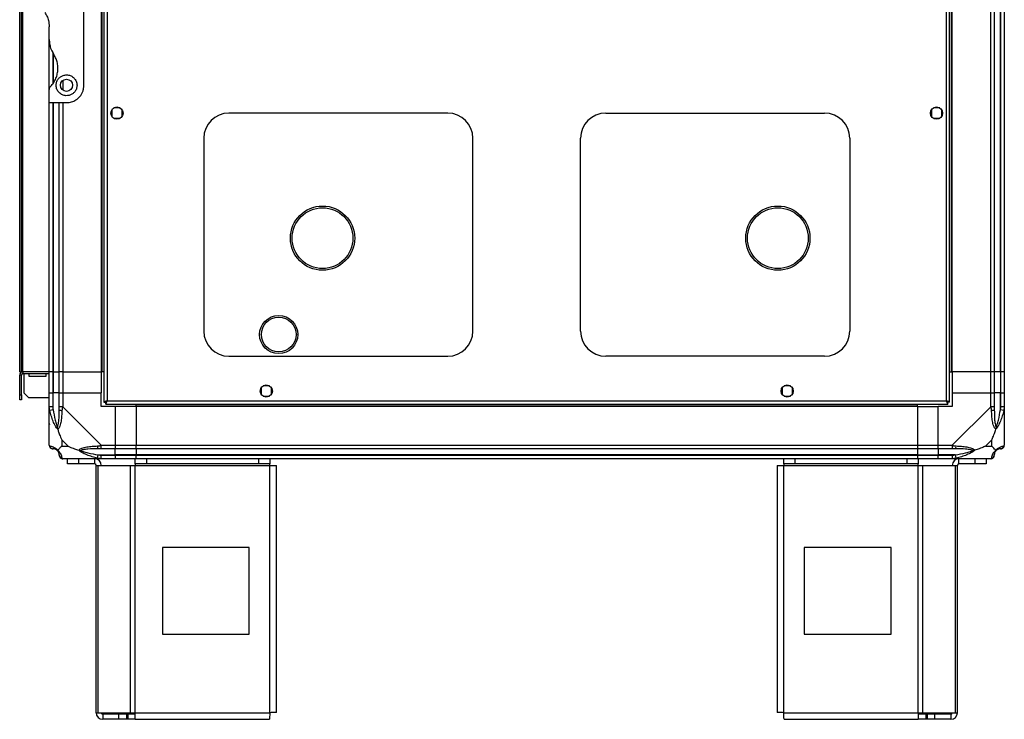
# Model space of a CAD drawing. Units: millimetres. Extents: x 269 to 4783, y 187 to 2757.
# Drawn here: x 2652 to 3219, y 1010 to 1413 of the extents above; entities that cross this region are included whole.
import ezdxf

# ---------------------------------------------------------------- set-up
doc = ezdxf.new("R2010")
doc.units = ezdxf.units.MM

msp = doc.modelspace()

# ---------------------------------------------------------------- linework, layer by layer
at = {"linetype": 'Continuous', "lineweight": 25}
for p, q in [((2700.71, 1775.41), (2700.71, 1192.43)), ((3187.71, 1192.43), (3187.71, 1775.41)), ((2702.51, 1774.62), (2702.51, 1193.22)), ((3185.91, 1193.22), (3185.91, 1774.62)), ((2652.21, 1209.92), (2652.21, 1757.92)), ((2653.21, 1209.92), (2653.21, 1757.92)), ((2654.01, 1209.92), (2654.01, 1757.92)), ((2699.21, 1757.92), (2699.21, 1209.92)), ((2699.56, 1757.92), (2699.56, 1209.92)), ((3188.86, 1209.92), (3188.86, 1757.92)), ((3189.21, 1209.92), (3189.21, 1757.92)), ((3211.46, 1209.92), (3211.46, 1757.92)), ((3213.46, 1757.92), (3213.46, 1209.92)), ((3216.96, 1209.92), (3216.96, 1757.92)), ((3217.21, 1209.92), (3217.21, 1757.92)), ((3219.21, 1757.92), (3219.21, 1209.92)), ((2689.21, 1374.92), (2689.21, 1434.92)), ((2669.21, 1401.3), (2669.21, 1408.54)), ((2669.21, 1372.57), (2669.21, 1401.3)), ((2671.21, 1394.01), (2671.21, 1375.64)), ((2671.46, 1393.12), (2671.46, 1376)), ((2669.21, 1364.92), (2669.21, 1372.57)), ((2676.96, 1377.6), (2676.96, 1372.24)), ((2669.21, 1364.92), (2679.21, 1364.92)), ((2669.21, 1209.92), (2669.21, 1364.92)), ((2671.21, 1364.92), (2671.21, 1209.92)), ((2671.46, 1364.92), (2671.46, 1209.92)), ((2674.96, 1209.92), (2674.96, 1364.92)), ((2676.96, 1364.92), (2676.96, 1209.92)), ((2710.01, 1361.92), (2706.4, 1361.92)), ((3182.01, 1361.92), (3178.4, 1361.92)), ((2705.21, 1360.72), (2705.21, 1357.12)), ((2706.4, 1355.92), (2710.01, 1355.92)), ((2711.21, 1357.12), (2711.21, 1360.72)), ((2898.71, 1358.92), (2772.71, 1358.92)), ((2989.71, 1358.92), (3115.71, 1358.92)), ((3177.21, 1360.72), (3177.21, 1357.12)), ((3178.4, 1355.92), (3182.01, 1355.92)), ((3183.21, 1357.12), (3183.21, 1360.72)), ((2758.21, 1344.42), (2758.21, 1233.42)), ((2913.21, 1233.42), (2913.21, 1344.42)), ((2975.21, 1233.42), (2975.21, 1344.42)), ((3130.21, 1344.42), (3130.21, 1233.42)), ((2790.36, 1231.42), (2790.36, 1231.33)), ((2812.36, 1231.33), (2812.36, 1231.42)), ((2772.71, 1218.92), (2898.71, 1218.92)), ((3115.71, 1218.92), (2989.71, 1218.92)), ((2652.21, 1209.92), (2653.21, 1209.92)), ((2653.21, 1208.12), (2652.21, 1208.12)), ((2652.21, 1196.75), (2652.21, 1208.12)), ((2653.21, 1209.92), (2654.01, 1209.92)), ((2653.21, 1196.75), (2653.21, 1208.12)), ((2654.01, 1209.92), (2654.01, 1208.92)), ((2669.21, 1209.92), (2654.01, 1209.92)), ((2654.01, 1208.92), (2669.21, 1208.92)), ((2654.71, 1197.75), (2654.71, 1208.92)), ((2657.46, 1208.92), (2657.46, 1207.42)), ((2667.46, 1207.42), (2667.46, 1208.92)), ((2671.21, 1209.92), (2669.21, 1209.92)), ((2669.21, 1197.92), (2669.21, 1209.92)), ((2671.21, 1209.92), (2671.46, 1209.92)), ((2671.21, 1209.92), (2671.21, 1197.92)), ((2671.46, 1209.92), (2674.96, 1209.92)), ((2671.46, 1209.92), (2671.46, 1197.92)), ((2676.96, 1209.92), (2674.96, 1209.92)), ((2674.96, 1197.92), (2674.96, 1209.92)), ((2676.96, 1209.92), (2699.21, 1209.92)), ((2676.96, 1209.92), (2676.96, 1197.92)), ((2699.56, 1209.92), (2699.21, 1209.92)), ((2699.21, 1209.92), (2699.21, 1197.92)), ((2700.71, 1209.92), (2699.56, 1209.92)), ((3187.71, 1209.92), (3188.86, 1209.92)), ((3188.86, 1209.92), (3189.21, 1209.92)), ((3211.46, 1209.92), (3189.21, 1209.92)), ((3189.21, 1209.92), (3189.21, 1197.92)), ((3213.46, 1209.92), (3211.46, 1209.92)), ((3211.46, 1197.92), (3211.46, 1209.92)), ((3216.96, 1209.92), (3213.46, 1209.92)), ((3213.46, 1209.92), (3213.46, 1197.92)), ((3217.21, 1209.92), (3216.96, 1209.92)), ((3216.96, 1209.92), (3216.96, 1197.92)), ((3219.21, 1209.92), (3217.21, 1209.92)), ((3217.21, 1197.92), (3217.21, 1209.92)), ((3219.21, 1209.92), (3219.21, 1197.92)), ((2657.46, 1207.42), (2667.46, 1207.42)), ((2652.21, 1196.75), (2653.21, 1196.75)), ((2652.21, 1193.92), (2652.21, 1196.75)), ((2653.21, 1196.75), (2653.21, 1193.92)), ((2654.71, 1197.75), (2657.54, 1194.92)), ((2669.21, 1189.87), (2669.21, 1197.92)), ((2669.21, 1197.92), (2671.21, 1197.92)), ((2671.21, 1197.92), (2671.21, 1189.87)), ((2671.46, 1197.92), (2671.21, 1197.92)), ((2671.46, 1188.15), (2671.46, 1197.92)), ((2674.96, 1197.92), (2671.46, 1197.92)), ((2674.96, 1189.87), (2674.96, 1197.92)), ((2674.96, 1197.92), (2676.96, 1197.92)), ((2676.96, 1197.92), (2676.96, 1189.87)), ((2676.96, 1197.92), (2699.21, 1197.92)), ((2699.21, 1189.92), (2699.21, 1197.92)), ((2791.21, 1200.72), (2791.21, 1197.12)), ((2796.01, 1201.92), (2792.4, 1201.92)), ((2797.21, 1197.12), (2797.21, 1200.72)), ((3091.21, 1200.72), (3091.21, 1197.12)), ((3096.01, 1201.92), (3092.4, 1201.92)), ((3097.21, 1197.12), (3097.21, 1200.72)), ((3189.21, 1197.92), (3189.21, 1189.92)), ((3189.21, 1197.92), (3211.46, 1197.92)), ((3211.46, 1189.87), (3211.46, 1197.92)), ((3211.46, 1197.92), (3213.46, 1197.92)), ((3213.46, 1197.92), (3213.46, 1189.87)), ((3216.96, 1197.92), (3213.46, 1197.92)), ((3216.96, 1188.15), (3216.96, 1197.92)), ((3217.21, 1197.92), (3216.96, 1197.92)), ((3217.21, 1189.87), (3217.21, 1197.92)), ((3217.21, 1197.92), (3219.21, 1197.92)), ((3219.21, 1197.92), (3219.21, 1189.87)), ((2653.21, 1193.92), (2652.21, 1193.92)), ((2669.21, 1194.92), (2657.54, 1194.92)), ((2700.71, 1192.43), (2701.71, 1192.43)), ((2701.71, 1192.46), (2701.71, 1192.42)), ((2701.71, 1192.42), (2701.72, 1192.42)), ((2701.72, 1191.42), (2701.72, 1192.42)), ((2701.72, 1191.42), (3186.7, 1191.42)), ((2702.51, 1193.22), (3185.91, 1193.22)), ((2719.21, 1190.27), (2719.21, 1191.42)), ((2792.4, 1195.92), (2796.01, 1195.92)), ((3092.4, 1195.92), (3096.01, 1195.92)), ((3169.21, 1190.27), (3169.21, 1191.42)), ((3186.7, 1192.42), (3186.71, 1192.42)), ((3186.7, 1191.42), (3186.7, 1192.42)), ((3186.71, 1192.43), (3186.71, 1192.42)), ((3187.71, 1192.43), (3186.71, 1192.43)), ((2669.21, 1167.67), (2669.21, 1189.87)), ((2671.46, 1188.15), (2669.54, 1187.75)), ((2676.96, 1189.87), (2699.16, 1167.67)), ((2707.21, 1189.92), (2699.21, 1189.92)), ((2707.21, 1189.92), (2707.21, 1167.67)), ((2719.21, 1189.92), (2707.21, 1189.92)), ((3169.21, 1190.27), (2719.21, 1190.27)), ((2719.21, 1189.92), (2719.21, 1190.27)), ((3169.21, 1189.92), (2719.21, 1189.92)), ((2719.21, 1189.92), (2719.21, 1167.67)), ((3169.21, 1189.92), (3169.21, 1190.27)), ((3169.21, 1189.92), (3169.21, 1167.67)), ((3169.21, 1189.92), (3181.21, 1189.92)), ((3189.21, 1189.92), (3181.21, 1189.92)), ((3181.21, 1167.67), (3181.21, 1189.92)), ((3189.26, 1167.67), (3211.46, 1189.87)), ((3218.88, 1187.75), (3216.96, 1188.15)), ((3219.21, 1189.87), (3219.21, 1167.67)), ((2676.39, 1170.81), (2676.39, 1167.11)), ((2680.09, 1167.11), (2676.39, 1170.81)), ((3212.02, 1170.81), (3208.32, 1167.11)), ((3212.02, 1167.11), (3212.02, 1170.81)), ((2676.39, 1167.11), (2680.09, 1167.11)), ((2699.16, 1167.67), (2707.21, 1167.67)), ((2707.21, 1165.67), (2699.16, 1165.67)), ((2707.21, 1167.67), (2707.21, 1165.67)), ((2707.21, 1167.67), (2719.21, 1167.67)), ((2707.21, 1162.17), (2707.21, 1165.67)), ((2719.21, 1165.67), (2707.21, 1165.67)), ((2719.21, 1167.67), (3169.21, 1167.67)), ((2719.21, 1165.67), (2719.21, 1167.67)), ((3169.21, 1165.67), (2719.21, 1165.67)), ((2719.21, 1165.67), (2719.21, 1162.17)), ((3169.21, 1167.67), (3169.21, 1165.67)), ((3169.21, 1167.67), (3181.21, 1167.67)), ((3169.21, 1165.67), (3169.21, 1162.17)), ((3181.21, 1165.67), (3169.21, 1165.67)), ((3181.21, 1167.67), (3189.26, 1167.67)), ((3181.21, 1165.67), (3181.21, 1167.67)), ((3189.26, 1165.67), (3181.21, 1165.67)), ((3181.21, 1165.67), (3181.21, 1162.17)), ((3208.32, 1167.11), (3212.02, 1167.11)), ((2699.16, 1159.92), (2676.96, 1159.92)), ((2679.71, 1156.92), (2679.71, 1159.92)), ((2686.07, 1156.92), (2679.71, 1156.92)), ((2686.07, 1159.92), (2686.07, 1156.92)), ((2695.41, 1156.92), (2686.07, 1156.92)), ((2695.41, 1156.92), (2695.41, 1159.92)), ((2697.04, 1160.25), (2697.43, 1162.17)), ((2697.43, 1162.17), (2707.21, 1162.17)), ((2699.16, 1161.92), (2707.21, 1161.92)), ((2707.21, 1159.92), (2699.16, 1159.92)), ((2707.21, 1161.92), (2707.21, 1162.17)), ((2719.21, 1162.17), (2707.21, 1162.17)), ((2707.21, 1161.92), (2707.21, 1159.92)), ((2707.21, 1161.92), (2719.21, 1161.92)), ((2719.21, 1159.92), (2707.21, 1159.92)), ((2718.78, 1156.92), (2718.78, 1159.92)), ((2725.15, 1156.92), (2718.78, 1156.92)), ((2718.78, 1156.92), (2718.78, 1156.12)), ((3169.21, 1162.17), (2719.21, 1162.17)), ((2719.21, 1162.17), (2719.21, 1161.92)), ((2719.21, 1161.92), (3169.21, 1161.92)), ((2719.21, 1159.92), (2719.21, 1161.92)), ((3169.21, 1159.92), (2719.21, 1159.92)), ((2725.15, 1159.92), (2725.15, 1156.92)), ((2789.84, 1156.92), (2725.15, 1156.92)), ((2789.84, 1156.92), (2789.84, 1159.92)), ((2796.21, 1156.92), (2789.84, 1156.92)), ((2796.21, 1159.92), (2796.21, 1156.92)), ((2796.21, 1156.12), (2796.21, 1156.92)), ((3092.21, 1156.92), (3092.21, 1159.92)), ((3098.57, 1156.92), (3092.21, 1156.92)), ((3092.21, 1156.92), (3092.21, 1156.12)), ((3098.57, 1159.92), (3098.57, 1156.92)), ((3163.27, 1156.92), (3098.57, 1156.92)), ((3163.27, 1156.92), (3163.27, 1159.92)), ((3169.63, 1156.92), (3163.27, 1156.92)), ((3169.21, 1162.17), (3169.21, 1161.92)), ((3169.21, 1162.17), (3181.21, 1162.17)), ((3169.21, 1161.92), (3169.21, 1159.92)), ((3169.21, 1161.92), (3181.21, 1161.92)), ((3181.21, 1159.92), (3169.21, 1159.92)), ((3169.63, 1159.92), (3169.63, 1156.92)), ((3169.63, 1156.12), (3169.63, 1156.92)), ((3190.98, 1162.17), (3181.21, 1162.17)), ((3181.21, 1162.17), (3181.21, 1161.92)), ((3181.21, 1161.92), (3189.26, 1161.92)), ((3181.21, 1159.92), (3181.21, 1161.92)), ((3189.26, 1159.92), (3181.21, 1159.92)), ((3211.46, 1159.92), (3189.26, 1159.92)), ((3190.98, 1162.17), (3191.38, 1160.25)), ((3193.01, 1156.92), (3193.01, 1159.92)), ((3202.34, 1156.92), (3193.01, 1156.92)), ((3202.34, 1156.92), (3202.34, 1159.92)), ((3208.71, 1156.92), (3202.34, 1156.92)), ((3208.71, 1159.92), (3208.71, 1156.92)), ((2696.21, 1013.72), (2696.21, 1156.12)), ((2696.21, 1156.12), (2697.32, 1156.12)), ((2697.32, 1013.72), (2697.32, 1156.12)), ((2697.32, 1156.12), (2716.09, 1156.12)), ((2716.09, 1013.72), (2716.09, 1156.12)), ((2716.09, 1156.12), (2718.78, 1156.12)), ((2718.78, 1156.12), (2796.21, 1156.12)), ((2718.78, 1013.72), (2718.78, 1156.12)), ((2796.21, 1013.72), (2796.21, 1156.12)), ((2796.21, 1156.12), (2800.01, 1156.12)), ((2800.01, 1013.92), (2800.01, 1156.12)), ((3088.41, 1156.12), (3088.41, 1013.92)), ((3088.41, 1156.12), (3092.21, 1156.12)), ((3092.21, 1156.12), (3169.63, 1156.12)), ((3092.21, 1013.72), (3092.21, 1156.12)), ((3169.63, 1013.72), (3169.63, 1156.12)), ((3169.63, 1156.12), (3172.32, 1156.12)), ((3172.32, 1013.72), (3172.32, 1156.12)), ((3172.32, 1156.12), (3191.09, 1156.12)), ((3191.09, 1013.72), (3191.09, 1156.12)), ((3191.09, 1156.12), (3192.21, 1156.12)), ((3192.21, 1013.72), (3192.21, 1156.12)), ((2784.39, 1108.92), (2734.39, 1108.92)), ((2734.39, 1108.92), (2734.39, 1058.92)), ((2784.39, 1058.92), (2784.39, 1108.92)), ((3104.02, 1108.92), (3104.02, 1058.92)), ((3154.02, 1108.92), (3104.02, 1108.92)), ((3154.02, 1058.92), (3154.02, 1108.92)), ((2734.39, 1058.92), (2784.39, 1058.92)), ((3104.02, 1058.92), (3154.02, 1058.92)), ((2696.21, 1013.72), (2697.32, 1013.72)), ((2697.32, 1013.72), (2716.09, 1013.72)), ((2700.01, 1012.92), (2700.01, 1009.92)), ((2709.34, 1012.92), (2700.01, 1012.92)), ((2709.34, 1009.92), (2700.01, 1009.92)), ((2709.34, 1009.92), (2709.34, 1012.92)), ((2713.71, 1012.92), (2709.34, 1012.92)), ((2713.71, 1009.92), (2709.34, 1009.92)), ((2713.71, 1012.92), (2713.71, 1009.92)), ((2714.41, 1012.92), (2713.71, 1012.92)), ((2714.41, 1009.92), (2713.71, 1009.92)), ((2714.41, 1012.92), (2714.41, 1009.92)), ((2718.78, 1012.92), (2714.41, 1012.92)), ((2718.78, 1009.92), (2714.41, 1009.92)), ((2716.09, 1013.72), (2718.78, 1013.72)), ((2718.78, 1013.72), (2796.21, 1013.72)), ((2718.78, 1009.92), (2718.78, 1013.72)), ((2718.78, 1009.92), (2796.01, 1009.92)), ((3092.21, 1013.72), (3169.63, 1013.72)), ((3092.41, 1009.92), (3169.63, 1009.92)), ((3169.63, 1013.72), (3169.63, 1009.92)), ((3169.63, 1013.72), (3172.32, 1013.72)), ((3174, 1012.92), (3169.63, 1012.92)), ((3174, 1009.92), (3169.63, 1009.92)), ((3172.32, 1013.72), (3191.09, 1013.72)), ((3174, 1012.92), (3174, 1009.92)), ((3174.71, 1012.92), (3174, 1012.92)), ((3174.71, 1009.92), (3174, 1009.92)), ((3174.71, 1012.92), (3174.71, 1009.92)), ((3179.07, 1012.92), (3174.71, 1012.92)), ((3179.07, 1009.92), (3174.71, 1009.92)), ((3179.07, 1012.92), (3179.07, 1009.92)), ((3188.41, 1012.92), (3179.07, 1012.92)), ((3188.41, 1009.92), (3179.07, 1009.92)), ((3188.41, 1012.92), (3188.41, 1009.92)), ((3191.09, 1013.72), (3192.21, 1013.72))]:
    msp.add_line(p, q, dxfattribs=at)
for centre, radius in [((2679.21, 1374.92), 3.5), ((2708.21, 1358.92), 3.5), ((3180.21, 1358.92), 3.5), ((2826.61, 1286.92), 18.5), ((2826.61, 1286.92), 17.5), ((3088.81, 1286.92), 18.5), ((3088.81, 1286.92), 17.5), ((2801.36, 1231.42), 11), ((2801.36, 1231.42), 10), ((2794.21, 1198.92), 3.5), ((3094.21, 1198.92), 3.5)]:
    msp.add_circle(centre, radius, dxfattribs=at)
for centre, radius, start, end in [((2772.71, 1344.42), 14.5, 90, 180), ((2898.71, 1344.42), 14.5, 360, 90), ((2989.71, 1344.42), 14.5, 90, 180), ((3115.71, 1344.42), 14.5, 360, 90), ((2772.71, 1233.42), 14.5, 180, 270), ((2898.71, 1233.42), 14.5, 270, 360), ((2989.71, 1233.42), 14.5, 180, 270), ((3115.71, 1233.42), 14.5, 270, 360), ((2654.01, 1208.12), 1.8, 90, 180), ((2654.01, 1208.12), 0.8, 90, 180), ((2676.24, 1189.92), 2.19, 234.0025, 278.4412), ((3212.17, 1189.92), 2.19, 261.5588, 305.9975), ((2671.47, 1167.64), 1.97, 190.642, 269.5565), ((2671.46, 1162.17), 3.5, 25.6402, 45.8133), ((2699.2, 1166.96), 2.19, 171.5588, 215.9975), ((3189.21, 1166.96), 2.19, 324.0025, 8.4412), ((3216.96, 1162.17), 3.5, 115.6402, 135.8133), ((3216.94, 1167.64), 1.97, 270.4435, 349.358), ((2676.93, 1162.19), 1.97, 180.4435, 259.358), ((2695.41, 1156.12), 3.8, 0, 90), ((2695.41, 1156.12), 0.8, 0, 90), ((3193.01, 1156.12), 3.8, 90, 180), ((3193.01, 1156.12), 0.8, 90, 180), ((3211.49, 1162.19), 1.97, 280.642, 359.5565), ((2700.01, 1013.72), 3.8, 180, 270), ((2700.01, 1013.72), 0.8, 180, 270), ((3188.41, 1013.72), 3.8, 270, 360), ((3188.41, 1013.72), 0.8, 270, 0)]:
    msp.add_arc(centre, radius, start, end, dxfattribs=at)
for points, knots in [([(2666.72, 1416.81), (2667.14, 1416.11), (2667.99, 1414.67), (2668.96, 1411.89), (2669.12, 1409.79), (2669.21, 1408.54)], [0, 0, 0, 0, 0.282876, 0.57376, 1, 1, 1, 1]), ([(2669.21, 1401.3), (2669.25, 1400.47), (2669.33, 1398.8), (2670.06, 1395.94), (2671.08, 1394.11), (2671.69, 1393.03)], [0, 0, 0, 0, 0.282553, 0.573502, 1, 1, 1, 1]), ([(2669.79, 1373.98), (2670.31, 1374.55), (2671.36, 1375.7), (2672.63, 1377.8), (2673.61, 1380.19), (2674.18, 1382.87), (2674.26, 1385.64), (2673.84, 1388.31), (2673, 1390.82), (2672.13, 1392.29), (2671.69, 1393.03)], [0, 0, 0, 0, 0.114123, 0.228259, 0.361978, 0.495664, 0.628477, 0.761239, 0.880628, 1, 1, 1, 1]), ([(2679.21, 1380.92), (2678.57, 1380.86), (2677.29, 1380.74), (2675.57, 1379.81), (2674.22, 1378.44), (2673.35, 1376.67), (2673.09, 1374.62), (2673.57, 1372.5), (2674.82, 1370.62), (2676.68, 1369.33), (2678.74, 1368.83), (2680.63, 1369.01), (2682.27, 1369.67), (2683.69, 1370.79), (2684.78, 1372.41), (2685.33, 1374.47), (2685.09, 1376.71), (2684.02, 1378.74), (2682.34, 1380.18), (2680.63, 1380.84), (2679.58, 1380.9), (2679.21, 1380.92)], [0, 0, 0, 0, 0.048118, 0.096199, 0.145356, 0.197506, 0.253905, 0.314883, 0.37837, 0.438857, 0.490937, 0.535785, 0.57916, 0.626049, 0.679408, 0.739512, 0.802959, 0.86438, 0.920619, 0.972039, 1, 1, 1, 1]), ([(2669.79, 1373.98), (2669.64, 1373.79), (2669.34, 1373.41), (2669.22, 1372.9), (2669.21, 1372.62), (2669.21, 1372.57)], [0, 0, 0, 0, 0.4470725, 0.8928021, 1, 1, 1, 1]), ([(2679.21, 1364.92), (2680.19, 1365.01), (2682.15, 1365.18), (2684.79, 1366.47), (2687.06, 1368.47), (2688.43, 1370.8), (2689.1, 1373.05), (2689.17, 1374.3), (2689.21, 1374.92)], [0, 0, 0, 0, 0.172882, 0.345161, 0.531981, 0.75276, 0.876394, 1, 1, 1, 1]), ([(2702.51, 1193.22), (2702.3, 1193.16), (2701.88, 1193.05), (2701.32, 1192.87), (2700.91, 1192.69), (2700.73, 1192.55), (2700.71, 1192.46), (2700.71, 1192.43)], [0, 0, 0, 0, 0.222947, 0.445916, 0.668886, 0.891856, 1, 1, 1, 1]), ([(2702.51, 1193.22), (2702.39, 1193.15), (2702.17, 1193.01), (2701.9, 1192.8), (2701.74, 1192.61), (2701.72, 1192.49), (2701.71, 1192.43)], [0, 0, 0, 0, 0.275348, 0.529406, 0.783407, 1, 1, 1, 1]), ([(2701.72, 1191.42), (2701.78, 1191.44), (2701.89, 1191.49), (2702.07, 1191.82), (2702.25, 1192.31), (2702.39, 1192.81), (2702.48, 1193.12), (2702.51, 1193.22)], [0, 0, 0, 0, 0.222947, 0.445916, 0.668886, 0.891856, 1, 1, 1, 1]), ([(2701.72, 1192.42), (2701.79, 1192.44), (2701.93, 1192.46), (2702.14, 1192.67), (2702.33, 1192.93), (2702.45, 1193.13), (2702.51, 1193.22)], [0, 0, 0, 0, 0.275348, 0.529406, 0.783407, 1, 1, 1, 1]), ([(3185.91, 1193.22), (3185.97, 1193.01), (3186.08, 1192.59), (3186.26, 1192.04), (3186.44, 1191.63), (3186.58, 1191.44), (3186.67, 1191.43), (3186.7, 1191.42)], [0, 0, 0, 0, 0.222947, 0.445916, 0.668886, 0.891856, 1, 1, 1, 1]), ([(3185.91, 1193.22), (3185.98, 1193.11), (3186.12, 1192.88), (3186.33, 1192.62), (3186.52, 1192.45), (3186.64, 1192.43), (3186.7, 1192.42)], [0, 0, 0, 0, 0.2753481, 0.5294063, 0.7834073, 1, 1, 1, 1]), ([(3187.71, 1192.43), (3187.69, 1192.49), (3187.64, 1192.61), (3187.31, 1192.78), (3186.82, 1192.96), (3186.32, 1193.11), (3186.01, 1193.19), (3185.91, 1193.22)], [0, 0, 0, 0, 0.222947, 0.445916, 0.668886, 0.891856, 1, 1, 1, 1]), ([(3186.71, 1192.43), (3186.69, 1192.5), (3186.66, 1192.64), (3186.46, 1192.85), (3186.19, 1193.04), (3186, 1193.16), (3185.91, 1193.22)], [0, 0, 0, 0, 0.2753481, 0.5294063, 0.7834073, 1, 1, 1, 1]), ([(2669.54, 1187.75), (2669.45, 1188.17), (2669.32, 1188.8), (2669.22, 1189.51), (2669.21, 1189.8), (2669.21, 1189.87), (2669.21, 1189.87)], [0, 0, 0, 0, 0.586096, 0.873989, 0.999973, 1, 1, 1, 1]), ([(2674.1, 1176.95), (2674.09, 1176.95), (2673.85, 1177.17), (2673.38, 1177.73), (2672.45, 1179.26), (2671.41, 1181.58), (2670.33, 1184.61), (2669.8, 1186.7), (2669.54, 1187.75)], [0, 0, 0, 0, 0.001909, 0.107171, 0.209953, 0.471823, 0.734745, 1, 1, 1, 1]), ([(2671.21, 1189.87), (2671.23, 1189.61), (2671.28, 1189.03), (2671.39, 1188.46), (2671.46, 1188.15)], [0, 0, 0, 0, 0.455576, 1, 1, 1, 1]), ([(2671.46, 1188.15), (2671.79, 1186.16), (2672.27, 1183.21), (2673.18, 1180.01), (2673.68, 1178.69), (2673.88, 1178.28), (2673.93, 1178.17)], [0, 0, 0, 0, 0.580922, 0.859818, 0.961592, 1, 1, 1, 1]), ([(2673.93, 1178.17), (2673.98, 1178.28), (2674.17, 1178.69), (2674.53, 1180.01), (2674.93, 1183.21), (2674.94, 1186.16), (2674.96, 1188.15)], [0, 0, 0, 0, 0.038408, 0.140182, 0.419078, 1, 1, 1, 1]), ([(2676.56, 1187.75), (2676.5, 1186.71), (2676.38, 1184.62), (2676.1, 1181.58), (2675.58, 1179.27), (2674.89, 1177.71), (2674.36, 1177.21), (2674.1, 1176.95)], [0, 0, 0, 0, 0.263168, 0.528193, 0.790072, 0.892858, 1, 1, 1, 1]), ([(2674.96, 1188.15), (2674.96, 1188.46), (2674.96, 1189.03), (2674.96, 1189.61), (2674.96, 1189.87)], [0, 0, 0, 0, 0.544424, 1, 1, 1, 1]), ([(2676.96, 1189.87), (2676.96, 1189.87), (2676.87, 1189.75), (2676.75, 1189.38), (2676.64, 1188.67), (2676.59, 1188.1), (2676.56, 1187.75)], [0, 0, 0, 0, 0.000027, 0.201648, 0.518771, 1, 1, 1, 1]), ([(3211.85, 1187.75), (3211.82, 1188.17), (3211.77, 1188.8), (3211.63, 1189.51), (3211.51, 1189.8), (3211.46, 1189.87), (3211.46, 1189.87)], [0, 0, 0, 0, 0.586096, 0.873989, 0.999973, 1, 1, 1, 1]), ([(3214.32, 1176.95), (3214.31, 1176.95), (3214.01, 1177.17), (3213.54, 1177.73), (3212.82, 1179.26), (3212.32, 1181.58), (3212.04, 1184.61), (3211.91, 1186.71), (3211.85, 1187.75)], [0, 0, 0, 0, 0.001909, 0.107168, 0.209948, 0.471812, 0.735802, 1, 1, 1, 1]), ([(3213.46, 1189.87), (3213.46, 1189.61), (3213.46, 1189.03), (3213.46, 1188.46), (3213.46, 1188.15)], [0, 0, 0, 0, 0.455576, 1, 1, 1, 1]), ([(3213.46, 1188.15), (3213.47, 1186.16), (3213.49, 1183.21), (3213.88, 1180.01), (3214.24, 1178.69), (3214.43, 1178.28), (3214.48, 1178.17)], [0, 0, 0, 0, 0.580922, 0.859818, 0.961592, 1, 1, 1, 1]), ([(3218.88, 1187.75), (3218.62, 1186.71), (3218.09, 1184.62), (3217.01, 1181.58), (3215.96, 1179.27), (3215.03, 1177.71), (3214.56, 1177.21), (3214.32, 1176.95)], [0, 0, 0, 0, 0.263168, 0.528193, 0.790072, 0.892858, 1, 1, 1, 1]), ([(3214.48, 1178.17), (3214.54, 1178.28), (3214.73, 1178.69), (3215.23, 1180.01), (3216.14, 1183.21), (3216.63, 1186.16), (3216.96, 1188.15)], [0, 0, 0, 0, 0.038408, 0.140182, 0.419078, 1, 1, 1, 1]), ([(3216.96, 1188.15), (3217.02, 1188.46), (3217.13, 1189.03), (3217.18, 1189.61), (3217.21, 1189.87)], [0, 0, 0, 0, 0.544424, 1, 1, 1, 1]), ([(3219.21, 1189.87), (3219.21, 1189.87), (3219.21, 1189.75), (3219.18, 1189.38), (3219.07, 1188.67), (3218.95, 1188.1), (3218.88, 1187.75)], [0, 0, 0, 0, 0.000027, 0.201648, 0.518771, 1, 1, 1, 1]), ([(2669.48, 1179.88), (2669.45, 1179.85), (2669.36, 1179.77), (2669.26, 1179.69), (2669.21, 1179.64)], [0, 0, 0, 0, 0.367193, 1, 1, 1, 1]), ([(3218.93, 1180.08), (3218.97, 1180.06), (3219.06, 1180.02), (3219.15, 1179.97), (3219.21, 1179.94)], [0, 0, 0, 0, 0.367193, 1, 1, 1, 1]), ([(2674.1, 1176.95), (2674.04, 1177.21), (2673.94, 1177.6), (2673.93, 1178.02), (2673.93, 1178.17), (2673.93, 1178.17)], [0, 0, 0, 0, 0.64777, 0.993601, 1, 1, 1, 1]), ([(2674.1, 1176.95), (2674.33, 1176.24), (2674.83, 1174.72), (2675.56, 1172.64), (2676.15, 1171.34), (2676.39, 1170.81)], [0, 0, 0, 0, 0.3361, 0.724938, 1, 1, 1, 1]), ([(3212.02, 1170.81), (3212.16, 1171.1), (3212.48, 1171.78), (3212.96, 1173), (3213.44, 1174.31), (3213.9, 1175.66), (3214.17, 1176.5), (3214.32, 1176.95)], [0, 0, 0, 0, 0.151099, 0.353323, 0.601543, 0.787206, 1, 1, 1, 1]), ([(3214.48, 1178.17), (3214.48, 1178.17), (3214.48, 1178.02), (3214.47, 1177.6), (3214.38, 1177.21), (3214.32, 1176.95)], [0, 0, 0, 0, 0.006399, 0.35223, 1, 1, 1, 1]), ([(2669.21, 1167.67), (2669.21, 1167.67), (2669.21, 1167.59), (2669.24, 1167.46), (2669.34, 1167.35), (2669.46, 1167.31), (2669.54, 1167.28)], [0, 0, 0, 0, 0.000027, 0.201648, 0.518771, 1, 1, 1, 1]), ([(2669.24, 1167.49), (2669.27, 1167.29), (2669.33, 1166.83), (2669.76, 1166.23), (2670.42, 1165.76), (2670.94, 1165.7), (2671.21, 1165.67)], [0, 0, 0, 0, 0.202616, 0.468411, 0.734205, 1, 1, 1, 1]), ([(2669.54, 1167.28), (2669.8, 1167.22), (2670.32, 1167.1), (2671.4, 1166.81), (2672.45, 1166.3), (2673.39, 1165.6), (2673.86, 1165.08), (2674.1, 1164.81)], [0, 0, 0, 0, 0.263168, 0.528193, 0.790072, 0.892858, 1, 1, 1, 1]), ([(2671.46, 1165.67), (2671.39, 1165.67), (2671.28, 1165.67), (2671.23, 1165.67), (2671.21, 1165.67)], [0, 0, 0, 0, 0.544424, 1, 1, 1, 1]), ([(2673.93, 1164.65), (2673.88, 1164.7), (2673.68, 1164.89), (2673.18, 1165.25), (2672.27, 1165.64), (2671.79, 1165.66), (2671.46, 1165.67)], [0, 0, 0, 0, 0.038408, 0.140182, 0.419078, 1, 1, 1, 1]), ([(2673.93, 1164.65), (2673.93, 1164.65), (2673.93, 1164.65), (2673.94, 1164.66), (2674.04, 1164.75), (2674.1, 1164.81)], [0, 0, 0, 0, 0.006399, 0.35223, 1, 1, 1, 1]), ([(2674.96, 1162.17), (2674.94, 1162.5), (2674.93, 1162.99), (2674.53, 1163.9), (2674.17, 1164.4), (2673.98, 1164.59), (2673.93, 1164.65)], [0, 0, 0, 0, 0.580922, 0.859818, 0.961592, 1, 1, 1, 1]), ([(2676.39, 1167.11), (2676.25, 1166.97), (2675.93, 1166.65), (2675.45, 1166.17), (2674.98, 1165.69), (2674.51, 1165.23), (2674.24, 1164.96), (2674.1, 1164.81)], [0, 0, 0, 0, 0.151099, 0.353323, 0.601543, 0.787206, 1, 1, 1, 1]), ([(2674.1, 1164.81), (2674.1, 1164.81), (2674.4, 1164.57), (2674.88, 1164.1), (2675.59, 1163.16), (2676.1, 1162.12), (2676.38, 1161.03), (2676.5, 1160.51), (2676.56, 1160.25)], [0, 0, 0, 0, 0.001909, 0.107168, 0.209948, 0.471812, 0.735802, 1, 1, 1, 1]), ([(2680.09, 1167.11), (2680.38, 1166.97), (2681.07, 1166.65), (2682.29, 1166.17), (2683.6, 1165.69), (2684.95, 1165.23), (2685.79, 1164.96), (2686.24, 1164.81)], [0, 0, 0, 0, 0.151099, 0.353323, 0.601543, 0.787206, 1, 1, 1, 1]), ([(2686.24, 1164.81), (2686.24, 1164.82), (2686.45, 1165.12), (2687.02, 1165.59), (2688.54, 1166.31), (2690.86, 1166.81), (2693.89, 1167.1), (2695.99, 1167.22), (2697.04, 1167.28)], [0, 0, 0, 0, 0.001909, 0.107171, 0.209953, 0.471823, 0.734745, 1, 1, 1, 1]), ([(2697.04, 1160.25), (2695.99, 1160.51), (2693.9, 1161.03), (2690.86, 1162.12), (2688.56, 1163.16), (2686.99, 1164.1), (2686.49, 1164.57), (2686.24, 1164.81)], [0, 0, 0, 0, 0.264206, 0.528205, 0.790077, 0.892861, 1, 1, 1, 1]), ([(2686.24, 1164.81), (2686.49, 1164.75), (2686.89, 1164.66), (2687.31, 1164.65), (2687.46, 1164.65), (2687.46, 1164.65)], [0, 0, 0, 0, 0.64777, 0.993601, 1, 1, 1, 1]), ([(2697.43, 1165.67), (2695.44, 1165.66), (2692.49, 1165.64), (2689.3, 1165.25), (2687.97, 1164.89), (2687.57, 1164.7), (2687.46, 1164.65)], [0, 0, 0, 0, 0.580922, 0.859818, 0.961592, 1, 1, 1, 1]), ([(2687.46, 1164.65), (2687.57, 1164.59), (2687.97, 1164.4), (2689.3, 1163.9), (2692.49, 1162.99), (2695.44, 1162.5), (2697.43, 1162.17)], [0, 0, 0, 0, 0.038408, 0.140182, 0.419078, 1, 1, 1, 1]), ([(2697.04, 1167.28), (2697.46, 1167.31), (2698.08, 1167.36), (2698.8, 1167.5), (2699.08, 1167.62), (2699.16, 1167.67), (2699.16, 1167.67)], [0, 0, 0, 0, 0.586096, 0.873989, 0.999973, 1, 1, 1, 1]), ([(2699.16, 1165.67), (2698.89, 1165.67), (2698.31, 1165.67), (2697.74, 1165.67), (2697.43, 1165.67)], [0, 0, 0, 0, 0.455576, 1, 1, 1, 1]), ([(3189.26, 1167.67), (3189.26, 1167.67), (3189.38, 1167.59), (3189.75, 1167.46), (3190.46, 1167.35), (3191.03, 1167.31), (3191.38, 1167.28)], [0, 0, 0, 0, 0.000027, 0.201648, 0.518771, 1, 1, 1, 1]), ([(3190.98, 1165.67), (3190.67, 1165.67), (3190.1, 1165.67), (3189.52, 1165.67), (3189.26, 1165.67)], [0, 0, 0, 0, 0.544424, 1, 1, 1, 1]), ([(3200.95, 1164.65), (3200.84, 1164.7), (3200.44, 1164.89), (3199.12, 1165.25), (3195.92, 1165.64), (3192.97, 1165.66), (3190.98, 1165.67)], [0, 0, 0, 0, 0.038408, 0.1401823, 0.4190775, 1, 1, 1, 1]), ([(3190.98, 1162.17), (3192.97, 1162.5), (3195.92, 1162.99), (3199.12, 1163.9), (3200.44, 1164.4), (3200.84, 1164.59), (3200.95, 1164.65)], [0, 0, 0, 0, 0.580922, 0.859818, 0.961592, 1, 1, 1, 1]), ([(3191.38, 1167.28), (3192.42, 1167.22), (3194.52, 1167.09), (3197.55, 1166.82), (3199.86, 1166.3), (3201.42, 1165.6), (3201.92, 1165.08), (3202.18, 1164.81)], [0, 0, 0, 0, 0.2642063, 0.5282052, 0.790077, 0.8928605, 1, 1, 1, 1]), ([(3202.18, 1164.81), (3202.17, 1164.81), (3201.96, 1164.57), (3201.39, 1164.1), (3199.87, 1163.16), (3197.55, 1162.12), (3194.52, 1161.04), (3192.43, 1160.51), (3191.38, 1160.25)], [0, 0, 0, 0, 0.001909, 0.107171, 0.209953, 0.471823, 0.734745, 1, 1, 1, 1]), ([(3202.18, 1164.81), (3201.92, 1164.75), (3201.52, 1164.66), (3201.1, 1164.65), (3200.96, 1164.65), (3200.95, 1164.65)], [0, 0, 0, 0, 0.64777, 0.993601, 1, 1, 1, 1]), ([(3208.32, 1167.11), (3208.03, 1166.97), (3207.35, 1166.65), (3206.13, 1166.17), (3204.82, 1165.69), (3203.47, 1165.23), (3202.63, 1164.96), (3202.18, 1164.81)], [0, 0, 0, 0, 0.151099, 0.353323, 0.601543, 0.787206, 1, 1, 1, 1]), ([(3211.85, 1160.25), (3211.91, 1160.51), (3212.03, 1161.04), (3212.31, 1162.12), (3212.83, 1163.16), (3213.53, 1164.1), (3214.05, 1164.57), (3214.32, 1164.81)], [0, 0, 0, 0, 0.263168, 0.528193, 0.790072, 0.892858, 1, 1, 1, 1]), ([(3214.32, 1164.81), (3214.08, 1165.04), (3213.58, 1165.54), (3212.85, 1166.28), (3212.27, 1166.87), (3212.02, 1167.11)], [0, 0, 0, 0, 0.3361003, 0.7249385, 1, 1, 1, 1]), ([(3214.48, 1164.65), (3214.43, 1164.59), (3214.24, 1164.4), (3213.88, 1163.9), (3213.49, 1162.99), (3213.47, 1162.5), (3213.46, 1162.17)], [0, 0, 0, 0, 0.038408, 0.1401823, 0.4190775, 1, 1, 1, 1]), ([(3214.32, 1164.81), (3214.32, 1164.82), (3214.56, 1165.12), (3215.03, 1165.59), (3215.97, 1166.31), (3217.01, 1166.81), (3218.09, 1167.1), (3218.61, 1167.22), (3218.88, 1167.28)], [0, 0, 0, 0, 0.001909, 0.107171, 0.209953, 0.471823, 0.734745, 1, 1, 1, 1]), ([(3214.32, 1164.81), (3214.38, 1164.75), (3214.47, 1164.66), (3214.48, 1164.65), (3214.48, 1164.65), (3214.48, 1164.65)], [0, 0, 0, 0, 0.64777, 0.993601, 1, 1, 1, 1]), ([(3216.96, 1165.67), (3216.63, 1165.66), (3216.14, 1165.64), (3215.23, 1165.25), (3214.73, 1164.89), (3214.54, 1164.7), (3214.48, 1164.65)], [0, 0, 0, 0, 0.580922, 0.859818, 0.961592, 1, 1, 1, 1]), ([(3217.21, 1165.67), (3217.18, 1165.67), (3217.13, 1165.67), (3217.02, 1165.67), (3216.96, 1165.67)], [0, 0, 0, 0, 0.455576, 1, 1, 1, 1]), ([(3218.88, 1167.28), (3218.96, 1167.31), (3219.1, 1167.36), (3219.19, 1167.5), (3219.21, 1167.62), (3219.21, 1167.67), (3219.21, 1167.67)], [0, 0, 0, 0, 0.586096, 0.873989, 0.999973, 1, 1, 1, 1]), ([(2674.96, 1161.92), (2674.96, 1161.94), (2674.96, 1161.99), (2674.96, 1162.11), (2674.96, 1162.17)], [0, 0, 0, 0, 0.455576, 1, 1, 1, 1]), ([(2676.56, 1160.25), (2676.6, 1160.16), (2676.65, 1160.03), (2676.78, 1159.94), (2676.9, 1159.92), (2676.96, 1159.92), (2676.96, 1159.92)], [0, 0, 0, 0, 0.586096, 0.873989, 0.999973, 1, 1, 1, 1]), ([(2699.16, 1159.92), (2699.16, 1159.92), (2699.04, 1159.92), (2698.67, 1159.95), (2697.95, 1160.06), (2697.38, 1160.18), (2697.04, 1160.25)], [0, 0, 0, 0, 0.000027, 0.201648, 0.518771, 1, 1, 1, 1]), ([(2697.43, 1162.17), (2697.74, 1162.11), (2698.31, 1161.99), (2698.89, 1161.94), (2699.16, 1161.92)], [0, 0, 0, 0, 0.544424, 1, 1, 1, 1]), ([(3189.26, 1161.92), (3189.52, 1161.94), (3190.1, 1161.99), (3190.67, 1162.11), (3190.98, 1162.17)], [0, 0, 0, 0, 0.455576, 1, 1, 1, 1]), ([(3191.38, 1160.25), (3190.96, 1160.16), (3190.33, 1160.03), (3189.62, 1159.94), (3189.33, 1159.92), (3189.26, 1159.92), (3189.26, 1159.92)], [0, 0, 0, 0, 0.586096, 0.873989, 0.999973, 1, 1, 1, 1]), ([(3211.46, 1159.92), (3211.46, 1159.92), (3211.54, 1159.92), (3211.66, 1159.95), (3211.78, 1160.06), (3211.82, 1160.18), (3211.85, 1160.25)], [0, 0, 0, 0, 0.000027, 0.201648, 0.518771, 1, 1, 1, 1]), ([(3213.46, 1162.17), (3213.46, 1162.11), (3213.46, 1161.99), (3213.46, 1161.94), (3213.46, 1161.92)], [0, 0, 0, 0, 0.544424, 1, 1, 1, 1])]:
    msp.add_open_spline(points, degree=3, knots=knots, dxfattribs=at)
for points in [[(2671.21, 1189.87), (2670.94, 1189.87), (2670.42, 1189.87), (2669.76, 1189.87), (2669.3, 1189.87), (2669.24, 1189.87), (2669.21, 1189.87)], [(2676.96, 1189.87), (2676.69, 1189.87), (2676.17, 1189.87), (2675.51, 1189.87), (2675.05, 1189.87), (2674.99, 1189.87), (2674.96, 1189.87)], [(3213.46, 1189.87), (3213.43, 1189.87), (3213.37, 1189.87), (3212.9, 1189.87), (3212.24, 1189.87), (3211.72, 1189.87), (3211.46, 1189.87)], [(3219.21, 1189.87), (3219.18, 1189.87), (3219.12, 1189.87), (3218.65, 1189.87), (3217.99, 1189.87), (3217.47, 1189.87), (3217.21, 1189.87)], [(2699.16, 1165.67), (2699.16, 1165.7), (2699.16, 1165.76), (2699.16, 1166.22), (2699.16, 1166.89), (2699.16, 1167.41), (2699.16, 1167.67)], [(3189.26, 1167.67), (3189.26, 1167.41), (3189.26, 1166.89), (3189.26, 1166.22), (3189.26, 1165.76), (3189.26, 1165.7), (3189.26, 1165.67)], [(3217.21, 1165.67), (3217.47, 1165.7), (3217.99, 1165.76), (3218.65, 1166.22), (3219.12, 1166.89), (3219.18, 1167.41), (3219.21, 1167.67)], [(2674.96, 1161.92), (2674.99, 1161.66), (2675.05, 1161.14), (2675.51, 1160.47), (2676.17, 1160.01), (2676.69, 1159.95), (2676.96, 1159.92)], [(2699.16, 1159.92), (2699.16, 1159.95), (2699.16, 1160.01), (2699.16, 1160.47), (2699.16, 1161.14), (2699.16, 1161.66), (2699.16, 1161.92)], [(3189.26, 1161.92), (3189.26, 1161.66), (3189.26, 1161.14), (3189.26, 1160.47), (3189.26, 1160.01), (3189.26, 1159.95), (3189.26, 1159.92)], [(3211.46, 1159.92), (3211.72, 1159.95), (3212.24, 1160.01), (3212.9, 1160.47), (3213.37, 1161.14), (3213.43, 1161.66), (3213.46, 1161.92)], [(2796.21, 1013.72), (2796.19, 1013.22), (2796.16, 1012.23), (2796.11, 1010.97), (2796.06, 1010.09), (2796.02, 1009.98), (2796.01, 1009.92)], [(2800.01, 1013.92), (2799.95, 1013.9), (2799.84, 1013.87), (2798.96, 1013.82), (2797.7, 1013.77), (2796.7, 1013.74), (2796.21, 1013.72)], [(3092.21, 1013.72), (3091.71, 1013.74), (3090.71, 1013.77), (3089.46, 1013.82), (3088.58, 1013.87), (3088.46, 1013.9), (3088.41, 1013.92)], [(3092.41, 1009.92), (3092.39, 1009.98), (3092.36, 1010.09), (3092.31, 1010.97), (3092.26, 1012.23), (3092.22, 1013.22), (3092.21, 1013.72)]]:
    msp.add_open_spline(points, degree=3, dxfattribs=at)

doc.saveas('drawing.dxf')
